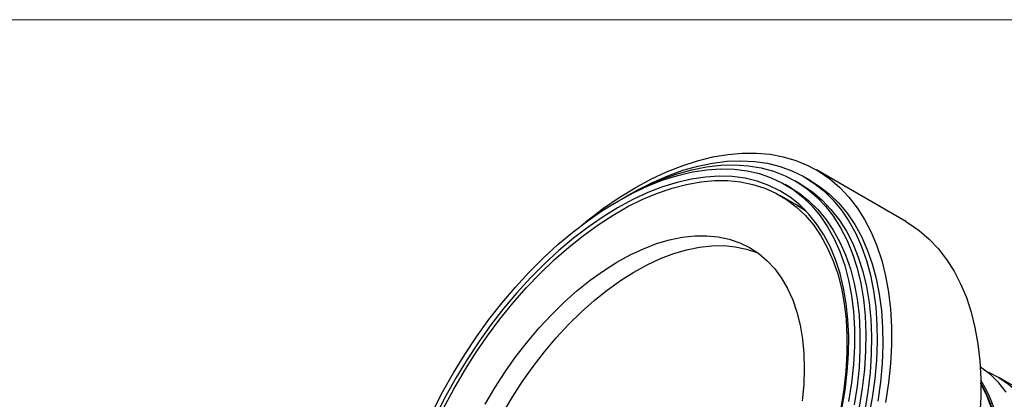
# Model space of a CAD drawing. Units: millimetres. Extents: x 10 to 410, y 10 to 287.
# Drawn here: x 214 to 336, y 101 to 148 of the extents above; entities that cross this region are included whole.
import ezdxf

# ---------------------------------------------------------------- set-up
doc = ezdxf.new("R2010")
doc.units = ezdxf.units.MM

msp = doc.modelspace()

# ---------------------------------------------------------------- linework, layer by layer
at = {"color": 7, "linetype": 'Continuous', "lineweight": 18}
msp.add_line((10, 148.5), (410, 148.5), dxfattribs=at)
at = {"color": 7, "linetype": 'Continuous', "lineweight": 25}
for p, q in [((323.97, 123.43), (312.87, 129.84)), ((310.91, 128.09), (310.2, 128.49)), ((312.12, 128.54), (311.41, 128.95)), ((309.7, 127.63), (309, 128.04)), ((310.51, 125.43), (308.39, 126.66)), ((311.42, 124.91), (310.51, 125.43)), ((337.63, 102.85), (335.51, 104.07))]:
    msp.add_line(p, q, dxfattribs=at)
at = {"color": 7, "linetype": 'Continuous', "lineweight": 25, "flags": 128}
for points in [[(283.67, 122.92), (284.52, 123.61), (286.46, 125.08), (288.41, 126.41), (290.37, 127.62), (292.33, 128.68), (294.28, 129.59), (296.22, 130.36), (298.13, 130.99), (300.02, 131.45), (301.86, 131.77), (303.67, 131.93), (305.42, 131.93), (307.12, 131.78), (308.75, 131.47), (310.32, 131.01), (311.81, 130.4), (313.21, 129.64), (314.53, 128.73), (315.76, 127.67), (316.89, 126.48), (317.93, 125.15), (318.85, 123.69), (319.67, 122.11), (320.38, 120.41), (320.97, 118.59), (321.45, 116.68), (321.81, 114.66), (322.05, 112.55), (322.17, 110.36), (322.17, 108.1), (322.05, 105.77), (321.81, 103.39), (321.45, 100.95)], [(289.3, 126.59), (290.62, 127.33), (292.53, 128.3), (294.43, 129.12), (296.31, 129.8), (298.16, 130.32), (299.98, 130.7), (301.76, 130.92), (303.5, 130.99), (305.18, 130.91), (306.8, 130.67), (308.36, 130.28), (309.84, 129.74), (311.24, 129.05), (312.56, 128.21), (313.8, 127.23), (314.93, 126.12), (315.98, 124.86), (316.91, 123.48), (317.75, 121.97), (318.47, 120.35), (319.09, 118.61), (319.59, 116.77), (319.97, 114.82), (320.24, 112.79), (320.39, 110.67), (320.42, 108.48), (320.33, 106.22), (320.12, 103.91), (319.79, 101.54), (319.35, 99.14)], [(265.3, 99.98), (266.52, 102.34), (267.83, 104.65), (269.23, 106.92), (270.7, 109.12), (272.24, 111.25), (273.85, 113.31), (275.52, 115.28), (277.24, 117.15), (279, 118.92), (280.8, 120.58), (282.64, 122.12), (284.49, 123.54), (286.37, 124.83), (288.25, 125.98), (290.13, 127), (292, 127.87), (293.86, 128.6), (295.69, 129.17), (297.49, 129.59), (299.26, 129.86), (300.98, 129.98), (302.65, 129.93), (304.26, 129.74), (305.8, 129.38), (307.27, 128.88), (308.66, 128.22), (309.97, 127.42), (311.19, 126.47), (312.32, 125.38), (313.34, 124.15), (314.26, 122.79), (315.08, 121.3), (315.79, 119.7), (316.38, 117.98), (316.86, 116.15), (317.22, 114.23), (317.46, 112.21), (317.58, 110.11), (317.58, 107.94), (317.46, 105.7), (317.22, 103.41), (316.86, 101.07)], [(288.59, 126.18), (289.91, 126.92), (291.81, 127.88), (293.7, 128.7), (295.58, 129.36), (297.42, 129.87), (299.23, 130.23), (301, 130.43), (302.73, 130.48), (304.39, 130.37), (306, 130.11), (307.53, 129.69), (308.99, 129.12), (310.37, 128.39), (311.67, 127.52), (312.87, 126.51), (313.98, 125.35), (314.98, 124.06), (315.88, 122.64), (316.67, 121.1), (317.35, 119.43), (317.92, 117.66), (318.37, 115.78), (318.7, 113.8), (318.91, 111.73), (319, 109.58), (318.97, 107.36), (318.82, 105.08), (318.55, 102.75), (318.16, 100.37)], [(266.64, 100.33), (267.86, 102.64), (269.18, 104.9), (270.58, 107.11), (272.06, 109.25), (273.6, 111.32), (275.21, 113.3), (276.87, 115.2), (278.59, 116.99), (280.34, 118.68), (282.14, 120.26), (283.95, 121.71), (285.79, 123.04), (287.64, 124.23), (289.49, 125.29), (291.33, 126.2), (293.17, 126.96), (294.98, 127.58), (296.77, 128.05), (298.51, 128.36), (300.22, 128.51), (301.87, 128.51), (303.47, 128.35), (305, 128.04), (306.47, 127.57), (307.85, 126.95), (309.15, 126.18), (310.36, 125.26), (311.48, 124.21), (312.5, 123.01), (313.41, 121.68), (314.22, 120.22), (314.92, 118.65), (315.51, 116.96), (315.97, 115.16), (316.32, 113.26), (316.55, 111.27), (316.66, 109.2), (316.65, 107.06), (316.52, 104.85), (316.27, 102.59), (315.89, 100.28)], [(316.04, 100.19), (316.43, 102.51), (316.7, 104.78), (316.85, 107), (316.88, 109.16), (316.79, 111.25), (316.58, 113.26), (316.25, 115.17), (315.81, 116.99), (315.25, 118.71), (314.57, 120.32), (313.79, 121.8), (312.89, 123.17), (311.9, 124.4), (310.8, 125.49), (309.61, 126.45), (308.33, 127.26), (306.97, 127.93), (305.53, 128.44), (304.01, 128.8), (302.43, 129.01), (300.79, 129.07), (299.1, 128.96), (297.36, 128.71), (295.58, 128.3), (293.78, 127.74), (291.95, 127.02), (290.1, 126.17), (288.25, 125.17)], [(312.12, 128.54), (313.27, 127.8), (314.5, 126.83), (315.64, 125.71), (316.68, 124.46), (317.62, 123.07), (318.46, 121.57), (319.18, 119.94), (319.79, 118.2), (320.29, 116.36), (320.68, 114.42), (320.95, 112.38), (321.09, 110.26), (321.12, 108.07), (321.04, 105.81), (320.83, 103.5), (320.5, 101.13)], [(309.7, 127.63), (310.68, 127.01), (311.9, 126.06), (313.02, 124.97), (314.05, 123.74), (314.97, 122.38), (315.79, 120.89), (316.49, 119.29), (317.09, 117.57), (317.56, 115.74), (317.92, 113.82), (318.16, 111.8), (318.28, 109.71), (318.28, 107.53), (318.16, 105.3), (317.92, 103), (317.56, 100.66)], [(310.91, 128.09), (311.08, 127.99), (312.37, 127.12), (313.58, 126.1), (314.68, 124.95), (315.69, 123.65), (316.59, 122.23), (317.38, 120.69), (318.06, 119.02), (318.63, 117.25), (319.08, 115.37), (319.41, 113.39), (319.62, 111.32), (319.71, 109.18), (319.68, 106.96), (319.53, 104.67), (319.26, 102.34), (318.87, 99.96)], [(288.25, 125.17), (286.39, 124.03), (284.55, 122.75), (282.72, 121.35), (280.91, 119.83), (279.13, 118.18), (277.4, 116.43), (275.7, 114.58), (274.06, 112.63), (272.48, 110.6), (270.97, 108.49), (269.53, 106.31), (268.16, 104.07), (266.88, 101.78), (265.69, 99.45)], [(310.51, 125.43), (311.27, 124.96), (311.57, 124.75)], [(311.57, 124.75), (310.51, 125.43), (310.51, 125.43)], [(323.97, 123.43), (324.31, 123.23), (325.63, 122.32), (326.86, 121.26), (328, 120.07), (329.03, 118.74), (329.95, 117.28), (330.77, 115.7), (331.48, 114), (332.08, 112.19), (332.55, 110.27), (332.91, 108.25), (333.15, 106.14), (333.28, 103.95), (333.28, 101.69), (333.15, 99.36)], [(271.78, 100.77), (272.97, 102.8), (274.24, 104.76), (275.59, 106.66), (277, 108.49), (278.47, 110.22), (279.99, 111.87), (281.56, 113.41), (283.16, 114.83), (284.78, 116.14), (286.43, 117.33), (288.09, 118.38), (289.75, 119.29), (291.4, 120.06), (293.04, 120.69), (294.65, 121.16), (296.23, 121.48), (297.77, 121.65), (299.26, 121.67), (300.69, 121.53), (302.06, 121.24), (303.35, 120.79), (304.57, 120.2), (305.71, 119.45), (306.75, 118.57), (307.7, 117.55), (308.55, 116.39), (309.29, 115.1), (309.93, 113.7), (310.45, 112.18), (310.86, 110.56), (311.15, 108.84), (311.32, 107.03), (311.37, 105.15), (311.3, 103.19), (311.11, 101.18)], [(273.91, 99.55), (275.1, 101.57), (276.37, 103.54), (277.71, 105.44), (279.12, 107.26), (280.59, 109), (282.11, 110.64), (283.68, 112.18), (285.28, 113.61), (286.91, 114.92), (288.55, 116.1), (290.21, 117.15), (291.87, 118.06), (293.52, 118.84), (295.16, 119.46), (296.77, 119.94), (298.35, 120.26), (299.89, 120.43), (301.38, 120.45), (302.81, 120.31), (304.18, 120.01), (305.48, 119.57), (305.66, 119.49)], [(336.43, 102.26), (335.52, 103.39), (334.52, 104.38), (333.42, 105.24), (333.21, 105.38)], [(334.04, 104.78), (334.21, 104.72), (335.51, 104.07), (336.72, 103.26), (337.84, 102.29), (338.84, 101.18), (339.74, 99.91), (340.52, 98.51), (341.17, 96.98), (341.71, 95.32), (342.11, 93.55), (342.39, 91.67)]]:
    msp.add_lwpolyline(points, dxfattribs=at)
at = {"color": 8, "linetype": 'Continuous', "lineweight": 25, "flags": 128}
msp.add_lwpolyline([(334.56, 100.4), (333.98, 101.9), (333.29, 103.27)], dxfattribs=at)
at = {"color": 7, "linetype": 'Continuous', "lineweight": 25}
msp.add_arc((315.26, 93.05), 20.95, 357.5998, 30.6533, dxfattribs=at)
msp.add_open_spline([(300.97, 47.46), (301.46, 47.47), (302.43, 47.49), (303.95, 47.69), (305.5, 48.02), (307.08, 48.49), (308.68, 49.09), (310.29, 49.83), (311.91, 50.7), (313.52, 51.69), (315.13, 52.8), (316.72, 54.02), (318.29, 55.36), (319.83, 56.8), (321.33, 58.33), (322.79, 59.96), (324.2, 61.66), (325.56, 63.44), (326.85, 65.29), (328.08, 67.2), (329.23, 69.16), (330.31, 71.16), (331.3, 73.19), (332.21, 75.25), (333.02, 77.32), (333.74, 79.4), (334.36, 81.47), (334.88, 83.53), (335.3, 85.57), (335.62, 87.58), (335.82, 89.55), (335.92, 91.47), (335.91, 93.33), (335.79, 95.13), (335.56, 96.86), (335.23, 98.5), (334.78, 100.06), (334.23, 101.51), (333.71, 102.64), (333.34, 103.23), (333.23, 103.42)], degree=3, knots=[0, 0, 0, 0, 0.026506, 0.053078, 0.079707, 0.106379, 0.133081, 0.159802, 0.186532, 0.213264, 0.239994, 0.26672, 0.293439, 0.320153, 0.34686, 0.373562, 0.40026, 0.426953, 0.453644, 0.480333, 0.507021, 0.533709, 0.560398, 0.587089, 0.613782, 0.64048, 0.667182, 0.693891, 0.720606, 0.747328, 0.774059, 0.800797, 0.827543, 0.854294, 0.881047, 0.907796, 0.934532, 0.961245, 0.98792, 1, 1, 1, 1], dxfattribs=at)

doc.saveas('drawing.dxf')
